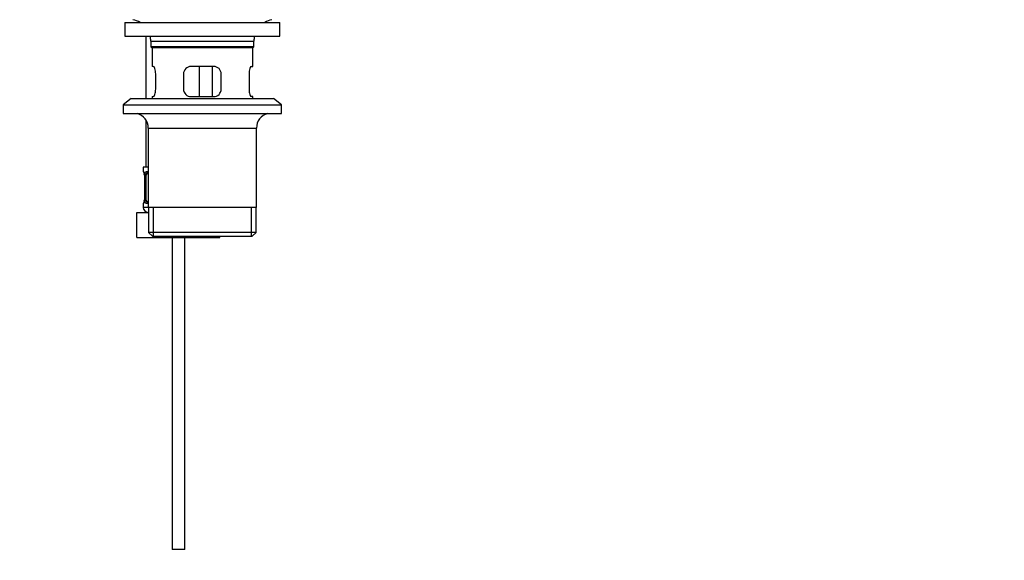
# Paper-space layout 'Layout1' of a CAD drawing. Units: millimetres. Extents: x 0 to 1565, y 0 to 2356.
# Drawn here: x 783 to 1174, y 1069 to 1283 of the extents above; entities that cross this region are included whole.
import ezdxf
from ezdxf import colors
from ezdxf.entities.mleader import LeaderData, LeaderLine
from ezdxf.math import Vec2, Vec3

# ---------------------------------------------------------------- set-up
doc = ezdxf.new("R2010")
doc.units = ezdxf.units.MM
doc.layers.add('DV1_Défaut', color=7, linetype='Continuous')
doc.layers.add('Défaut', color=7, linetype='Continuous')

# ---------------------------------------------------------------- blocks, each defined once
blk = doc.blocks.new('_DOT')
at = {"color": 0}
blk.add_line((0, 0), (-1, 0), dxfattribs=at)
at = {"color": 0, "const_width": 0.333}
blk.add_lwpolyline([(-0.1665, 0, 1), (0.1665, 0, 1)], format="xyb", close=True, dxfattribs=at)
blk = doc.blocks.new('SE')
at = {"layer": 'DV1_Défaut', "color": 7, "linetype": 'Continuous'}
for p, q in [((824.52, 1282.42), (886.02, 1282.42)), ((824.52, 1282.42), (824.52, 1276.92)), ((886.02, 1276.92), (886.02, 1282.42)), ((824.52, 1276.92), (886.02, 1276.92)), ((832.77, 1276.92), (832.77, 1252.22)), ((834.77, 1274.92), (875.77, 1274.92)), ((834.77, 1274.92), (834.77, 1272.72)), ((875.77, 1272.72), (834.77, 1272.72)), ((834.77, 1272.72), (835.07, 1272.42)), ((835.07, 1272.42), (875.47, 1272.42)), ((835.27, 1272.42), (835.27, 1264.92)), ((875.27, 1264.92), (875.27, 1272.42)), ((875.47, 1272.42), (875.77, 1272.72)), ((875.77, 1272.72), (875.77, 1274.92)), ((835.78, 1264.92), (835.27, 1264.92)), ((859.77, 1264.92), (850.77, 1264.92)), ((854.19, 1252.92), (854.19, 1264.92)), ((859.14, 1264.92), (859.14, 1252.92)), ((874.75, 1264.92), (875.27, 1264.92)), ((836.72, 1255.92), (836.72, 1261.92)), ((847.77, 1261.92), (847.77, 1255.92)), ((862.77, 1255.92), (862.77, 1261.92)), ((873.81, 1261.92), (873.81, 1255.92)), ((835.27, 1252.92), (835.78, 1252.92)), ((835.27, 1252.92), (835.27, 1252.22)), ((850.77, 1252.92), (859.77, 1252.92)), ((875.27, 1252.92), (874.75, 1252.92)), ((875.27, 1252.22), (875.27, 1252.92)), ((827.02, 1252.22), (823.77, 1249.72)), ((823.77, 1249.72), (886.77, 1249.72)), ((823.77, 1249.72), (823.77, 1246.22)), ((827.02, 1252.22), (883.52, 1252.22)), ((886.77, 1249.72), (883.52, 1252.22)), ((886.77, 1246.22), (886.77, 1249.72)), ((823.77, 1246.22), (886.77, 1246.22)), ((832.77, 1243.74), (832.77, 1224.92)), ((833.77, 1240.42), (876.77, 1240.42)), ((833.77, 1240.42), (833.77, 1208.92)), ((876.77, 1208.92), (876.77, 1240.42)), ((833.77, 1224.92), (831.77, 1224.92)), ((831.77, 1224.92), (831.77, 1223.12)), ((831.85, 1223.12), (831.77, 1223.12)), ((832.24, 1221.72), (832.22, 1221.72)), ((832.22, 1221.72), (832.22, 1211.84)), ((832.24, 1221.72), (832.24, 1211.84)), ((832.36, 1211.84), (832.36, 1221.72)), ((832.97, 1221.72), (832.36, 1221.72)), ((832.97, 1211.84), (832.97, 1221.72)), ((833.12, 1223.12), (833.77, 1223.12)), ((833.77, 1222.72), (833.45, 1222.72)), ((831.77, 1210.44), (831.85, 1210.44)), ((831.77, 1210.44), (831.77, 1208.92)), ((832.22, 1211.84), (832.24, 1211.84)), ((832.36, 1211.84), (832.97, 1211.84)), ((833.77, 1210.44), (833.12, 1210.44)), ((833.45, 1210.84), (833.77, 1210.84)), ((829.27, 1206.92), (833.92, 1206.92)), ((829.27, 1196.92), (829.27, 1206.92)), ((833.77, 1208.92), (831.77, 1208.92)), ((876.77, 1208.92), (833.77, 1208.92)), ((833.92, 1208.92), (833.92, 1198.92)), ((835.79, 1197.42), (835.79, 1208.92)), ((874.74, 1197.42), (874.74, 1208.92)), ((876.62, 1198.92), (876.62, 1208.92)), ((876.62, 1198.92), (833.92, 1198.92)), ((833.92, 1198.92), (835.42, 1197.42)), ((875.12, 1197.42), (876.62, 1198.92)), ((829.27, 1196.92), (838.77, 1196.92)), ((835.42, 1197.42), (875.12, 1197.42)), ((838.77, 1196.92), (838.77, 1197.42)), ((838.77, 1196.92), (845.77, 1196.92)), ((843.27, 1196.92), (843.27, 1072.92)), ((845.77, 1196.92), (852.77, 1196.92)), ((848.27, 1072.92), (848.27, 1196.92)), ((852.77, 1196.92), (852.77, 1197.42)), ((852.77, 1196.92), (862.27, 1196.92)), ((862.27, 1196.92), (862.27, 1197.42)), ((848.27, 1072.92), (843.27, 1072.92))]:
    blk.add_line(p, q, dxfattribs=at)
for centre, radius, start, end in [((826.05, 1274.92), 8.72, 59.3385, 79.3603), ((884.48, 1274.92), 8.72, 100.6397, 120.6615), ((826.05, 1274.92), 8.72, 0, 13.2609), ((884.48, 1274.92), 8.72, 166.7391, 180), ((850.77, 1261.92), 3, 90, 180), ((859.77, 1261.92), 3, 0, 90), ((850.77, 1255.92), 3, 180, 270), ((859.77, 1255.92), 3, 270, 0), ((827.77, 1240.42), 6, 0, 75.1649), ((882.77, 1240.42), 6, 104.8351, 180), ((832.17, 1223.12), 0.4, 180, 250.9153), ((829.34, 1221.74), 2.87, 359.5179, 10.1953), ((828.9, 1221.73), 3.35, 359.8705, 10.2708), ((835.13, 1221.74), 2.78, 167.8078, 180.3687), ((832.17, 1210.44), 0.4, 109.6221, 180), ((829.32, 1211.82), 2.89, 349.8209, 0.4385), ((828.89, 1211.84), 3.35, 349.7304, 0.1284), ((835.13, 1211.82), 2.78, 179.628, 192.1955), ((833.77, 1208.92), 2, 180, 270)]:
    blk.add_arc(centre, radius, start, end, dxfattribs=at)
for centre, major_axis, ratio, start_param, end_param in [((832.24, 1223.12), (0, -0.4), 0.988455, 4.712389, 5.585092), ((832.57, 1222.32), (0.394, 0.069), 0.426558, 2.752818, 3.153455), ((832.78, 1222.32), (0.391, -0.084), 0.411702, 3.62283, 5.508006), ((833.67, 1221.72), (0, -1), 0.707107, 4.265876, 4.712389), ((833.67, 1221.72), (0, -1), 0.707107, 3.141593, 4.265876), ((833.45, 1223.12), (0, -0.4), 0.806081, 4.712389, 6.283185), ((832.24, 1210.44), (0, -0.4), 0.988455, 3.846454, 4.712389), ((832.57, 1211.24), (0.394, -0.069), 0.426558, 3.12935, 3.530367), ((832.78, 1211.24), (-0.391, -0.084), 0.411702, 3.916772, 5.801948), ((833.67, 1211.84), (0, -1), 0.707107, 4.712389, 5.158902), ((833.67, 1211.84), (0, -1), 0.707107, 5.158902, 6.283185), ((833.45, 1210.44), (0, -0.4), 0.806081, 3.141593, 4.712389)]:
    blk.add_ellipse(centre, major_axis=major_axis, ratio=ratio, start_param=start_param, end_param=end_param, dxfattribs=at)
for points, knots in [([(836.72, 1261.92), (836.72, 1262.73), (836.58, 1263.51), (836.19, 1264.6), (835.96, 1264.92), (835.78, 1264.92)], [0, 0, 0, 0, 0.5, 0.5, 1, 1, 1, 1]), ([(874.75, 1264.92), (874.57, 1264.92), (874.34, 1264.6), (873.95, 1263.51), (873.81, 1262.73), (873.81, 1261.92)], [0, 0, 0, 0, 0.5, 0.5, 1, 1, 1, 1]), ([(835.78, 1252.92), (835.96, 1252.92), (836.19, 1253.23), (836.58, 1254.33), (836.72, 1255.11), (836.72, 1255.92)], [0, 0, 0, 0, 0.5, 0.5, 1, 1, 1, 1]), ([(873.81, 1255.92), (873.81, 1255.11), (873.95, 1254.33), (874.34, 1253.24), (874.57, 1252.92), (874.75, 1252.92)], [0, 0, 0, 0, 0.5, 0.5, 1, 1, 1, 1]), ([(831.85, 1223.12), (831.87, 1223.12), (831.89, 1223.1), (831.95, 1223.03), (831.98, 1222.98), (832.04, 1222.84), (832.08, 1222.75), (832.14, 1222.56), (832.17, 1222.45), (832.19, 1222.32)], [0, 0, 0, 0, 0.25, 0.25, 0.5, 0.5, 0.75, 0.75, 1, 1, 1, 1]), ([(831.99, 1222.82), (831.99, 1222.82), (831.99, 1222.82), (832.01, 1222.79), (832.05, 1222.72), (832.09, 1222.59), (832.14, 1222.43), (832.16, 1222.31), (832.17, 1222.25)], [0, 0, 0, 0, 0.056641, 0.205285, 0.383109, 0.593853, 0.822502, 1, 1, 1, 1]), ([(832.42, 1222.32), (832.45, 1222.45), (832.48, 1222.56), (832.57, 1222.75), (832.63, 1222.84), (832.75, 1222.98), (832.81, 1223.03), (832.96, 1223.1), (833.04, 1223.12), (833.12, 1223.12)], [0, 0, 0, 0, 0.25, 0.25, 0.5, 0.5, 0.75, 0.75, 1, 1, 1, 1]), ([(833.45, 1222.72), (833.39, 1222.72), (833.34, 1222.7), (833.25, 1222.65), (833.21, 1222.61), (833.11, 1222.47), (833.07, 1222.32), (833.04, 1222.15)], [0, 0, 0, 0, 0.25, 0.25, 0.5, 0.5, 1, 1, 1, 1]), ([(832.19, 1211.24), (832.17, 1211.11), (832.14, 1211), (832.08, 1210.81), (832.04, 1210.72), (831.98, 1210.59), (831.95, 1210.53), (831.89, 1210.46), (831.87, 1210.44), (831.85, 1210.44)], [0, 0, 0, 0, 0.25, 0.25, 0.5, 0.5, 0.75, 0.75, 1, 1, 1, 1]), ([(832.17, 1211.31), (832.16, 1211.25), (832.14, 1211.13), (832.09, 1210.96), (832.04, 1210.83), (832.01, 1210.76), (831.99, 1210.74), (831.99, 1210.74), (831.99, 1210.74)], [0, 0, 0, 0, 0.182979, 0.41719, 0.631927, 0.825488, 0.978952, 1, 1, 1, 1]), ([(833.12, 1210.44), (833.04, 1210.44), (832.96, 1210.46), (832.81, 1210.53), (832.75, 1210.58), (832.63, 1210.72), (832.57, 1210.81), (832.48, 1211), (832.45, 1211.11), (832.42, 1211.24)], [0, 0, 0, 0, 0.25, 0.25, 0.5, 0.5, 0.75, 0.75, 1, 1, 1, 1]), ([(833.04, 1211.41), (833.05, 1211.32), (833.07, 1211.25), (833.12, 1211.11), (833.15, 1211.05), (833.25, 1210.9), (833.34, 1210.84), (833.45, 1210.84)], [0, 0, 0, 0, 0.25, 0.25, 0.5, 0.5, 1, 1, 1, 1])]:
    blk.add_open_spline(points, degree=3, knots=knots, dxfattribs=at)

psp = doc.layouts.get("Layout1")

# ---------------------------------------------------------------- block references
at = {"layer": 'Défaut'}
psp.add_blockref('SE', (0, 0), dxfattribs=at)

# ---------------------------------------------------------------- leaders
at = {"layer": 'Défaut', "color": 7, "linetype": 'Continuous'}
ml = psp.add_multileader_mtext('Standard', dxfattribs=at)
ml.set_content('{\\pxsm0.9;\\fSolid Edge ISO|b1||i0||c0|p34;\\W1.;12/09/2016\\P}', color=256)
ml.set_leader_properties()
ml.set_arrow_properties(name='DOT')
ml.build(insert=Vec2(0, 0))
ml.multileader.update_dxf_attribs({"leader_type": 0, "dogleg_length": 0, "arrow_head_size": 12})
ctx = ml.context
ctx.base_point, ctx.char_height, ctx.arrow_head_size, ctx.landing_gap_size = Vec3(1468.18, 2348.7), 12, 12, 4.2
notes = []
notes.append((ctx, [(0, (0, 0, 0), (0, 0), (1, 0), 1, [])]))
ctx.mtext.insert = Vec3(1472.38, 2354.82)
for ctx, leaders in notes:
    for number, flags, end, landing, length, lines in leaders:
        leader = LeaderData()
        leader.index, (leader.has_last_leader_line, leader.has_dogleg_vector, leader.attachment_direction) = number, flags
        leader.last_leader_point, leader.dogleg_vector, leader.dogleg_length = Vec3(end), Vec3(landing), length
        for number, points, colour, breaks in lines:
            line = LeaderLine()
            line.index, line.vertices, line.color, line.breaks = number, Vec3.list(points), colors.encode_raw_color(colour), breaks
            leader.lines.append(line)
        ctx.leaders.append(leader)

doc.saveas('drawing.dxf')
